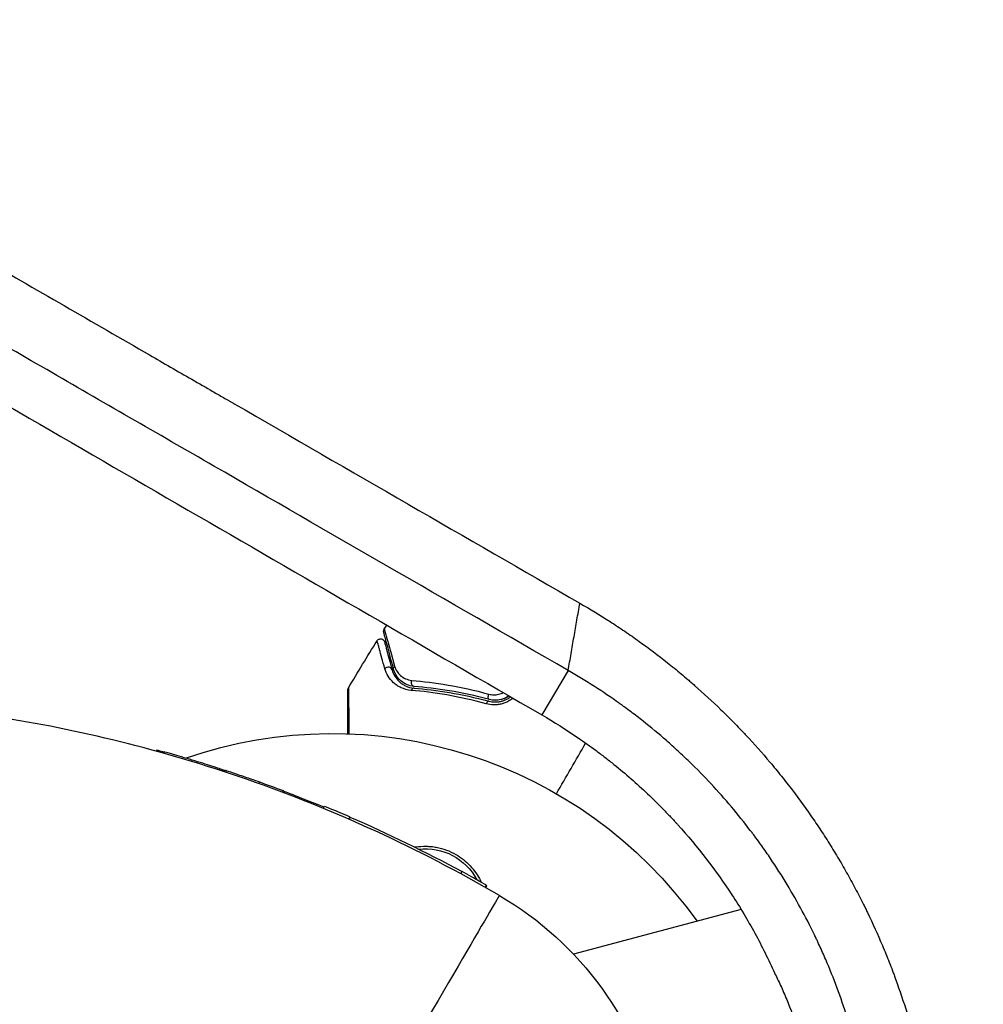
# Model space of a CAD drawing. Units: millimetres. Extents: x -3552 to 4077, y -4062 to 5184.
# Drawn here: x -1516 to -1400, y -375 to -256 of the extents above; entities that cross this region are included whole.
import ezdxf

# ---------------------------------------------------------------- set-up
doc = ezdxf.new("R2010")
doc.units = ezdxf.units.MM
doc.header["$LTSCALE"] = 20
doc.linetypes.add('HIDDEN', pattern=[9.525, 6.35, -3.175])
doc.layers.add('2d', color=230, linetype='Continuous')
doc.layers.add('AS-Free_Space_Hatch', color=31, linetype='HIDDEN')

msp = doc.modelspace()

# ---------------------------------------------------------------- hatches: boundary and pattern name
at = {"layer": 'AS-Free_Space_Hatch'}
h = msp.add_hatch(dxfattribs=at)
h.set_pattern_fill('ANSI31', color=256, scale=100, angle=-30)
h.set_pattern_definition([(285, (-148, -1174.33), (306.681, 82.175), [])])
edge = h.paths.add_edge_path()
edge.add_line((-147.99, -1174.33), (-1197, -2991.26))
edge.add_arc((-2063.03, -2491.26), 1000, -120, -30, ccw=False)
edge.add_arc((-2063.03, -2491.26), 1000, 150, 240, ccw=False)
edge.add_line((-2929.05, -1991.26), (-1880.04, -174.33))
edge.add_arc((-1014.02, -674.33), 1000, 60, 150, ccw=False)
edge.add_arc((-1014.02, -674.33), 1000, -30, 60, ccw=False)

# ---------------------------------------------------------------- linework, layer by layer
at = {"layer": '2d'}
for p, q in [((-1508.76, -291.41), (-1508.76, -291.41)), ((-1449.62, -334.45), (-1452.79, -339.79)), ((-1499.16, -344.15), (-1499.08, -344.01)), ((-1498.28, -344.4), (-1498.19, -344.24)), ((-1494.92, -345.38), (-1494.83, -345.22)), ((-1491.6, -346.42), (-1491.51, -346.26)), ((-1491.2, -346.55), (-1491.12, -346.4)), ((-1490.93, -346.64), (-1490.83, -346.48)), ((-1486.81, -348.05), (-1486.71, -347.89)), ((-1483.95, -349.1), (-1483.85, -348.94)), ((-1479.88, -350.7), (-1479.79, -350.54)), ((-1479.08, -351.03), (-1478.93, -350.77)), ((-1476, -352.33), (-1475.85, -352.07)), ((-1462.53, -358.9), (-1462.38, -358.64)), ((-1415.65, -359.65), (-1415.66, -359.65)), ((-1459.62, -360.51), (-1459.47, -360.26)), ((-1459.62, -360.52), (-1459.47, -360.27)), ((-1459.61, -360.52), (-1459.47, -360.28)), ((-1459.54, -360.56), (-1459.4, -360.33)), ((-1459.53, -360.57), (-1459.4, -360.35)), ((-1428.83, -363.18), (-1448.98, -368.57))]:
    msp.add_line(p, q, dxfattribs=at)
at = {"layer": '2d', "extrusion": (0, 0, -1)}
for centre, radius, start, end in [((1478.04, -396.03), 54, 70.9776, 144.4032), ((1466.79, -362.89), 7, 83.4833, 152.2001), ((1478.03, -396.07), 40, 120.2309, 168.1528)]:
    msp.add_arc(centre, radius, start, end, dxfattribs=at)
for centre, major_axis, ratio, start_param, end_param in [((-1470.12, -334.18), (0.483, 0.129), 0.819777, 3.141593, 4.110513), ((-1468.09, -335.87), (0.04, 0.498), 0.738794, 3.141593, 5.143303), ((-1458.97, -337.46), (0.131, 0.483), 0.452672, 3.141593, 4.946014), ((-1544.98, -511.13), (140.61, 101.39), 0.999466, -0.631276, -0.630283), ((-1545, -511.07), (140.59, 101.49), 0.997945, -0.630309, -0.628619), ((-1544.98, -511.14), (169.64, 35.59), 0.999999, -0.978424, -0.973419), ((-1545.01, -511.01), (169.64, 35.59), 0.999999, -0.953598, -0.867096)]:
    msp.add_ellipse(centre, major_axis=major_axis, ratio=ratio, start_param=start_param, end_param=end_param, dxfattribs=at)
at = {"layer": '2d'}
for centre, major_axis, ratio, end_param in [((-1471.28, -334.49), (0.483, 0.129), 0.858093, 2.20525), ((-1468.18, -337.07), (0.04, 0.498), 0.71706, 1.149567), ((-1459.29, -338.62), (0.131, 0.483), 0.440374, 1.343345), ((-1478.03, -396.07), (20.14, 34.56), 0.000672, 1.350985)]:
    msp.add_ellipse(centre, major_axis=major_axis, ratio=ratio, start_param=0, end_param=end_param, dxfattribs=at)
for points, knots in [([(-1611.98, -231.85), (-1605.17, -235.78), (-1598.41, -239.68), (-1588.34, -245.49), (-1585, -247.42), (-1580, -250.3), (-1577.51, -251.74), (-1574.61, -253.41), (-1573.17, -254.24), (-1572.44, -254.66), (-1572.08, -254.87), (-1571.9, -254.97), (-1571.82, -255.02), (-1571.77, -255.05), (-1571.75, -255.06), (-1564.83, -259.06), (-1557.98, -263.01), (-1547.8, -268.88), (-1544.41, -270.84), (-1539.36, -273.75), (-1536.83, -275.21), (-1533.9, -276.9), (-1532.43, -277.75), (-1531.7, -278.17), (-1531.34, -278.38), (-1531.15, -278.49), (-1531.07, -278.53), (-1531.02, -278.56), (-1531, -278.58), (-1524.01, -282.61), (-1517.09, -286.6), (-1506.8, -292.54), (-1503.38, -294.52), (-1498.27, -297.46), (-1495.72, -298.94), (-1492.75, -300.65), (-1491.27, -301.5), (-1490.53, -301.93), (-1490.16, -302.14), (-1489.98, -302.25), (-1489.9, -302.3), (-1489.84, -302.33), (-1489.82, -302.34), (-1475.74, -310.47), (-1461.89, -318.46), (-1448.22, -326.35)], [0, 0, 0, 0, 0.125, 0.125, 0.1875, 0.1875, 0.21875, 0.234375, 0.242188, 0.246094, 0.248047, 0.249023, 0.249512, 0.249512, 0.25, 0.25, 0.375, 0.375, 0.4375, 0.4375, 0.46875, 0.484375, 0.492188, 0.496094, 0.498047, 0.499023, 0.499512, 0.499512, 0.5, 0.5, 0.625, 0.625, 0.6875, 0.6875, 0.71875, 0.734375, 0.742188, 0.746094, 0.748047, 0.749023, 0.749512, 0.749512, 0.75, 0.75, 1, 1, 1, 1]), ([(-1449.62, -334.45), (-1464.34, -325.95), (-1478.53, -317.76), (-1499.04, -305.93), (-1505.74, -302.06), (-1515.61, -296.36), (-1518.86, -294.49), (-1523.69, -291.7), (-1526.1, -290.31), (-1528.88, -288.7), (-1530.27, -287.9), (-1530.96, -287.5), (-1531.31, -287.3), (-1531.48, -287.2), (-1531.56, -287.16), (-1531.61, -287.13), (-1531.63, -287.12), (-1557.88, -271.97), (-1584.69, -256.5), (-1611.97, -240.76)], [0, 0, 0, 0, 0.25, 0.25, 0.375, 0.375, 0.4375, 0.4375, 0.46875, 0.484375, 0.492188, 0.496094, 0.498047, 0.499023, 0.499512, 0.499512, 0.5, 0.5, 1, 1, 1, 1]), ([(-1614.99, -245.76), (-1602, -253.3), (-1588.81, -260.96), (-1568.7, -272.62), (-1561.95, -276.54), (-1551.75, -282.45), (-1546.62, -285.42), (-1540.62, -288.91), (-1537.6, -290.65), (-1536.1, -291.53), (-1535.34, -291.97), (-1534.96, -292.18), (-1534.8, -292.28), (-1534.69, -292.34), (-1534.64, -292.37), (-1507.83, -307.91), (-1480.55, -323.72), (-1452.79, -339.79)], [0, 0, 0, 0, 0.25, 0.25, 0.375, 0.375, 0.4375, 0.46875, 0.484375, 0.492187, 0.496094, 0.498047, 0.499023, 0.499023, 0.5, 0.5, 1, 1, 1, 1]), ([(-1448.22, -326.35), (-1446.99, -327.06), (-1445.78, -327.8), (-1443.99, -328.95), (-1443.4, -329.34), (-1442.23, -330.13), (-1441.66, -330.54), (-1439.93, -331.78), (-1438.8, -332.63), (-1437.13, -333.95), (-1436.31, -334.62), (-1435.36, -335.43), (-1434.95, -335.77), (-1434.69, -336.01), (-1434.55, -336.12), (-1433.34, -337.19), (-1432.29, -338.16), (-1430.74, -339.66), (-1429.98, -340.42), (-1429.11, -341.32), (-1428.74, -341.71), (-1428.49, -341.97), (-1428.37, -342.1), (-1427.26, -343.29), (-1426.3, -344.37), (-1424.9, -346.03), (-1424.21, -346.86), (-1423.54, -347.72), (-1423.1, -348.29), (-1422.87, -348.57), (-1421.79, -350), (-1420.94, -351.17), (-1419.73, -352.95), (-1419.33, -353.55), (-1418.55, -354.75), (-1418.16, -355.36), (-1417.41, -356.58), (-1416.86, -357.51), (-1416.32, -358.45), (-1415.97, -359.08), (-1415.8, -359.39), (-1415.27, -360.35), (-1414.77, -361.3), (-1414.19, -362.43), (-1413.95, -362.92), (-1413.79, -363.24), (-1413.72, -363.4), (-1413, -364.88), (-1412.41, -366.2), (-1411.56, -368.2), (-1411.15, -369.21), (-1410.69, -370.39), (-1410.5, -370.9), (-1410.38, -371.24), (-1410.31, -371.42), (-1409.76, -372.93), (-1409.3, -374.29), (-1408.67, -376.34), (-1408.37, -377.38), (-1408.08, -378.41), (-1407.89, -379.11), (-1407.8, -379.46), (-1407.36, -381.19), (-1407.04, -382.58), (-1406.48, -385.38), (-1406.23, -386.79), (-1405.8, -389.62), (-1405.62, -391.04), (-1405.41, -393.17), (-1405.31, -394.24), (-1405.23, -395.48), (-1405.19, -396.11), (-1405.17, -396.38), (-1405.16, -396.56), (-1405.16, -396.65), (-1405.01, -399.54), (-1405, -402.33), (-1405.2, -406.53), (-1405.3, -407.92), (-1405.5, -410.02), (-1405.61, -411.06), (-1405.77, -412.28), (-1405.85, -412.9), (-1405.89, -413.16), (-1405.91, -413.33), (-1405.92, -413.42), (-1406.14, -414.88), (-1406.37, -416.25), (-1406.77, -418.3), (-1406.98, -419.32), (-1407.25, -420.51), (-1407.39, -421.11), (-1407.45, -421.36), (-1407.49, -421.53), (-1407.51, -421.62), (-1407.86, -423.02), (-1408.21, -424.34), (-1408.8, -426.31), (-1409.1, -427.29), (-1409.48, -428.43), (-1409.67, -429), (-1409.75, -429.24), (-1409.81, -429.4), (-1409.84, -429.49), (-1411.64, -434.64), (-1413.88, -439.55), (-1416.61, -444.28)], [0, 0, 0, 0, 0.03125, 0.03125, 0.046875, 0.046875, 0.0625, 0.0625, 0.09375, 0.09375, 0.109375, 0.117187, 0.121094, 0.121094, 0.125, 0.125, 0.15625, 0.15625, 0.171875, 0.179687, 0.183594, 0.183594, 0.1875, 0.1875, 0.21875, 0.21875, 0.234375, 0.242187, 0.242187, 0.25, 0.25, 0.28125, 0.28125, 0.296875, 0.296875, 0.3125, 0.3125, 0.328125, 0.335937, 0.335937, 0.34375, 0.34375, 0.359375, 0.367187, 0.371094, 0.371094, 0.375, 0.375, 0.40625, 0.40625, 0.421875, 0.429687, 0.433594, 0.433594, 0.4375, 0.4375, 0.46875, 0.46875, 0.484375, 0.492187, 0.492187, 0.5, 0.5, 0.53125, 0.53125, 0.5625, 0.5625, 0.59375, 0.59375, 0.609375, 0.617187, 0.621094, 0.623047, 0.623047, 0.625, 0.625, 0.6875, 0.6875, 0.71875, 0.71875, 0.734375, 0.742187, 0.746094, 0.748047, 0.748047, 0.75, 0.75, 0.78125, 0.78125, 0.796875, 0.804687, 0.808594, 0.810547, 0.810547, 0.8125, 0.8125, 0.84375, 0.84375, 0.859375, 0.867188, 0.871094, 0.873047, 0.873047, 0.875, 0.875, 1, 1, 1, 1]), ([(-1471.79, -329.88), (-1471.8, -329.86), (-1471.8, -329.84), (-1471.81, -329.79), (-1471.81, -329.77), (-1471.81, -329.7), (-1471.8, -329.66), (-1471.78, -329.58), (-1471.76, -329.53), (-1471.73, -329.49)], [0, 0, 0, 0, 0.00716492, 0.00716492, 0.01418504, 0.01418504, 0.02611916, 0.02611916, 0.04109674, 0.04109674, 0.04109674, 0.04109674]), ([(-1470.61, -334.31), (-1470.91, -333.18), (-1471.16, -332.23), (-1471.41, -331.31), (-1471.45, -331.14), (-1471.54, -330.84), (-1471.57, -330.7), (-1471.67, -330.33), (-1471.72, -330.16), (-1471.76, -330.01), (-1471.77, -329.97), (-1471.77, -329.95), (-1471.78, -329.94), (-1471.78, -329.92), (-1471.79, -329.91), (-1471.79, -329.89), (-1471.79, -329.88), (-1471.79, -329.88)], [0, 0, 0, 0, 0.00604989, 0.00604989, 0.00756236, 0.00756236, 0.00907483, 0.00907483, 0.01209978, 0.01209978, 0.01361225, 0.01361225, 0.01512472, 0.01512472, 0.01814967, 0.01814967, 0.02364717, 0.02364717, 0.02364717, 0.02364717]), ([(-1471.73, -329.49), (-1471.73, -329.49), (-1471.73, -329.49), (-1471.73, -329.51), (-1471.72, -329.52), (-1471.72, -329.54), (-1471.72, -329.55), (-1471.71, -329.56), (-1471.71, -329.56), (-1471.71, -329.58), (-1471.7, -329.61), (-1471.65, -329.76), (-1471.6, -329.94), (-1471.5, -330.3), (-1471.46, -330.44), (-1471.37, -330.75), (-1471.33, -330.92), (-1471.07, -331.84), (-1470.8, -332.79), (-1470.49, -333.92)], [0.02456002, 0.02456002, 0.02456002, 0.02456002, 0.02999101, 0.02999101, 0.03299011, 0.03299011, 0.03373989, 0.03373989, 0.03448967, 0.03448967, 0.03598922, 0.03598922, 0.03898832, 0.03898832, 0.04048787, 0.04048787, 0.04198742, 0.04198742, 0.04798562, 0.04798562, 0.04798562, 0.04798562]), ([(-1472.6, -330.88), (-1472.58, -330.83), (-1472.54, -330.79), (-1472.47, -330.74), (-1472.44, -330.71), (-1472.35, -330.67), (-1472.3, -330.66), (-1472.21, -330.64), (-1472.18, -330.64), (-1472.09, -330.65), (-1472.04, -330.66), (-1471.96, -330.7), (-1471.93, -330.71), (-1471.85, -330.76), (-1471.81, -330.8), (-1471.76, -330.87), (-1471.74, -330.9), (-1471.72, -330.96), (-1471.7, -330.99), (-1471.7, -331.02)], [0, 0, 0, 0, 0.0160984, 0.0160984, 0.0273867, 0.0273867, 0.0437913, 0.0437913, 0.0537983, 0.0537983, 0.0702332, 0.0702332, 0.0801032, 0.0801032, 0.0965411, 0.0965411, 0.1063987, 0.1063987, 0.1157817, 0.1157817, 0.1157817, 0.1157817]), ([(-1471.66, -334.23), (-1471.92, -333.29), (-1472.14, -332.52), (-1472.33, -331.82), (-1472.37, -331.69), (-1472.43, -331.47), (-1472.46, -331.37), (-1472.53, -331.11), (-1472.57, -331.01), (-1472.58, -330.96), (-1472.58, -330.95), (-1472.59, -330.94), (-1472.59, -330.94), (-1472.59, -330.93), (-1472.59, -330.92), (-1472.6, -330.91), (-1472.6, -330.9), (-1472.6, -330.89), (-1472.6, -330.88), (-1472.6, -330.88)], [0, 0, 0, 0, 0.00567223, 0.00567223, 0.00709029, 0.00709029, 0.00850835, 0.00850835, 0.01134447, 0.01134447, 0.0120535, 0.0120535, 0.01276253, 0.01276253, 0.01418058, 0.01418058, 0.0170167, 0.0170167, 0.02223711, 0.02223711, 0.02223711, 0.02223711]), ([(-1471.7, -331.02), (-1471.7, -331.02), (-1471.69, -331.02), (-1471.69, -331.03), (-1471.69, -331.04), (-1471.68, -331.06), (-1471.68, -331.06), (-1471.68, -331.07), (-1471.68, -331.08), (-1471.68, -331.09), (-1471.68, -331.09), (-1471.66, -331.14), (-1471.64, -331.24), (-1471.57, -331.49), (-1471.54, -331.59), (-1471.48, -331.82), (-1471.45, -331.95), (-1471.26, -332.65), (-1471.05, -333.42), (-1470.8, -334.36)], [0.02275047, 0.02275047, 0.02275047, 0.02275047, 0.02787328, 0.02787328, 0.0306606, 0.0306606, 0.03205427, 0.03205427, 0.0327511, 0.0327511, 0.03344793, 0.03344793, 0.03623526, 0.03623526, 0.03762892, 0.03762892, 0.03902259, 0.03902259, 0.04459724, 0.04459724, 0.04459724, 0.04459724]), ([(-1470.49, -333.92), (-1470.42, -334.16), (-1470.32, -334.36), (-1470.08, -334.74), (-1469.94, -334.91), (-1469.59, -335.21), (-1469.39, -335.34), (-1468.94, -335.54), (-1468.69, -335.62), (-1468.4, -335.64)], [0, 0, 0, 0, 0.001256209, 0.001256209, 0.002512418, 0.002512418, 0.003768626, 0.003768626, 0.005024835, 0.005024835, 0.005024835, 0.005024835]), ([(-1468.49, -336.84), (-1468.95, -336.8), (-1469.35, -336.68), (-1469.88, -336.44), (-1470.05, -336.34), (-1470.35, -336.14), (-1470.49, -336.03), (-1470.87, -335.68), (-1471.09, -335.42), (-1471.43, -334.86), (-1471.57, -334.55), (-1471.66, -334.23)], [0, 0, 0, 0, 0.001968794, 0.001968794, 0.002953191, 0.002953191, 0.003937588, 0.003937588, 0.005906382, 0.005906382, 0.007875176, 0.007875176, 0.007875176, 0.007875176]), ([(-1470.8, -334.36), (-1470.73, -334.63), (-1470.62, -334.89), (-1470.33, -335.36), (-1470.16, -335.58), (-1469.84, -335.88), (-1469.72, -335.97), (-1469.46, -336.15), (-1469.33, -336.23), (-1468.88, -336.44), (-1468.54, -336.54), (-1468.14, -336.57)], [0, 0, 0, 0, 0.001864837, 0.001864837, 0.003729674, 0.003729674, 0.004662092, 0.004662092, 0.00559451, 0.00559451, 0.007459347, 0.007459347, 0.007459347, 0.007459347]), ([(-1468.12, -336.37), (-1468.46, -336.35), (-1468.76, -336.26), (-1469.3, -336.03), (-1469.54, -335.87), (-1469.85, -335.6), (-1469.95, -335.5), (-1470.12, -335.29), (-1470.2, -335.18), (-1470.42, -334.84), (-1470.53, -334.59), (-1470.61, -334.31)], [0, 0, 0, 0, 0.001348017, 0.001348017, 0.002696033, 0.002696033, 0.003370042, 0.003370042, 0.00404405, 0.00404405, 0.005392066, 0.005392066, 0.005392066, 0.005392066]), ([(-1422.67, -435.27), (-1421.4, -433.08), (-1420.34, -431), (-1419.33, -428.82), (-1419.22, -428.58), (-1419.09, -428.28), (-1419.06, -428.22), (-1419.01, -428.09), (-1418.92, -427.91), (-1418.62, -427.22), (-1418.35, -426.58), (-1417.71, -425.02), (-1417.3, -423.93), (-1416.7, -422.24), (-1416.5, -421.66), (-1416.12, -420.49), (-1415.94, -419.9), (-1415.42, -418.15), (-1415.1, -416.99), (-1414.53, -414.67), (-1414.28, -413.52), (-1413.94, -411.8), (-1413.84, -411.24), (-1413.69, -410.39), (-1413.62, -409.97), (-1413.55, -409.48), (-1413.51, -409.23), (-1413.49, -409.11), (-1413.48, -409.06), (-1413.48, -409.02), (-1413.48, -409.01), (-1413.32, -407.97), (-1413.17, -406.81), (-1413.03, -405.33), (-1413.01, -405.15), (-1412.99, -404.96), (-1412.99, -404.92), (-1412.99, -404.9), (-1412.98, -404.84), (-1412.97, -404.73), (-1412.93, -404.32), (-1412.88, -403.64), (-1412.83, -402.9), (-1412.8, -402.38), (-1412.79, -402.16), (-1412.78, -402.01), (-1412.78, -401.94), (-1412.71, -400.66), (-1412.67, -398.85), (-1412.7, -396.75), (-1412.73, -395.7), (-1412.75, -395.17), (-1412.76, -394.91), (-1412.77, -394.78), (-1412.77, -394.72), (-1412.77, -394.68), (-1412.77, -394.67), (-1412.9, -392.09), (-1413.16, -389.59), (-1413.71, -385.94), (-1413.93, -384.75), (-1414.28, -383), (-1414.41, -382.42), (-1414.6, -381.56), (-1414.7, -381.14), (-1414.82, -380.65), (-1414.88, -380.4), (-1414.91, -380.28), (-1414.93, -380.23), (-1414.94, -380.19), (-1414.94, -380.18), (-1415.56, -377.76), (-1416.28, -375.4), (-1417.55, -371.92), (-1418.22, -370.2), (-1419.09, -368.22), (-1419.54, -367.24), (-1419.77, -366.75), (-1419.87, -366.54), (-1419.94, -366.4), (-1419.97, -366.33), (-1421.07, -364.06), (-1422.26, -361.88), (-1424.19, -358.73), (-1425.19, -357.18), (-1426.44, -355.41), (-1427.07, -354.54), (-1427.4, -354.11), (-1427.54, -353.92), (-1427.63, -353.8), (-1427.68, -353.74), (-1429.19, -351.75), (-1430.76, -349.89), (-1433.28, -347.18), (-1434.15, -346.29), (-1435.49, -344.99), (-1435.95, -344.56), (-1436.64, -343.93), (-1436.87, -343.72), (-1437.33, -343.3), (-1437.57, -343.09), (-1438.73, -342.07), (-1439.67, -341.29), (-1441.1, -340.16), (-1441.82, -339.61), (-1442.66, -338.98), (-1443.02, -338.72), (-1443.26, -338.55), (-1443.38, -338.46), (-1445.41, -337.01), (-1447.45, -335.69), (-1449.62, -334.45)], [0, 0, 0, 0, 0.0625, 0.0625, 0.070312, 0.070312, 0.072266, 0.072266, 0.074219, 0.078125, 0.09375, 0.09375, 0.125, 0.125, 0.140625, 0.140625, 0.15625, 0.15625, 0.1875, 0.1875, 0.21875, 0.21875, 0.234375, 0.234375, 0.242187, 0.246094, 0.248047, 0.249023, 0.249512, 0.249512, 0.25, 0.25, 0.28125, 0.28125, 0.285156, 0.285645, 0.285645, 0.286133, 0.286133, 0.287109, 0.289062, 0.296875, 0.304688, 0.308594, 0.310547, 0.310547, 0.3125, 0.3125, 0.34375, 0.359375, 0.367188, 0.371094, 0.373047, 0.374023, 0.374512, 0.374512, 0.375, 0.375, 0.4375, 0.4375, 0.46875, 0.46875, 0.484375, 0.484375, 0.492188, 0.496094, 0.498047, 0.499023, 0.499512, 0.499512, 0.5, 0.5, 0.5625, 0.5625, 0.59375, 0.609375, 0.617188, 0.621094, 0.623047, 0.623047, 0.625, 0.625, 0.6875, 0.6875, 0.71875, 0.734375, 0.742188, 0.746094, 0.748047, 0.748047, 0.75, 0.75, 0.8125, 0.8125, 0.84375, 0.84375, 0.859375, 0.859375, 0.867188, 0.867188, 0.875, 0.875, 0.90625, 0.90625, 0.921875, 0.929688, 0.933594, 0.933594, 0.9375, 0.9375, 1, 1, 1, 1]), ([(-1468.4, -335.64), (-1467.06, -335.75), (-1465.6, -335.93), (-1462.52, -336.46), (-1460.88, -336.81), (-1459.16, -337.29)], [0, 0, 0, 0, 0.00590649, 0.00590649, 0.01181297, 0.01181297, 0.01181297, 0.01181297]), ([(-1476.11, -336.8), (-1476.11, -336.8), (-1476.11, -336.8), (-1476.11, -336.8), (-1476.11, -336.8), (-1476.11, -336.8), (-1476.11, -336.8), (-1476.11, -336.8), (-1476.11, -336.8), (-1476.11, -336.78), (-1476.11, -336.77), (-1476.11, -336.74), (-1476.1, -336.72), (-1476.09, -336.64), (-1476.07, -336.59), (-1476.04, -336.55)], [0, 0, 0, 0, 0.00002521, 0.00002521, 0.00007564, 0.00007564, 0.0001765, 0.0001765, 0.00057993, 0.00057993, 0.00380899, 0.00380899, 0.01027688, 0.01027688, 0.02662549, 0.02662549, 0.02662549, 0.02662549]), ([(-1476.11, -342.06), (-1476.11, -341.31), (-1476.11, -340.6), (-1476.11, -339.63), (-1476.11, -339.31), (-1476.11, -338.73), (-1476.11, -338.46), (-1476.11, -337.74), (-1476.11, -337.37), (-1476.11, -337.02), (-1476.11, -336.93), (-1476.11, -336.87), (-1476.11, -336.87), (-1476.11, -336.86), (-1476.11, -336.85), (-1476.11, -336.83), (-1476.11, -336.82), (-1476.11, -336.81), (-1476.11, -336.8), (-1476.11, -336.8)], [0.003773, 0.003773, 0.003773, 0.003773, 0.00724257, 0.00724257, 0.00905321, 0.00905321, 0.01086385, 0.01086385, 0.01448514, 0.01448514, 0.01629578, 0.01629578, 0.0172011, 0.0172011, 0.01810642, 0.01810642, 0.02172771, 0.02172771, 0.02826335, 0.02826335, 0.02826335, 0.02826335]), ([(-1476.04, -336.55), (-1476.04, -336.55), (-1476.04, -336.55), (-1476.04, -336.57), (-1476.04, -336.58), (-1476.04, -336.6), (-1476.04, -336.6), (-1476.04, -336.61), (-1476.04, -336.62), (-1476.04, -336.69), (-1476.04, -336.77), (-1476.03, -337.12), (-1476.03, -337.5), (-1476.02, -338.22), (-1476.02, -338.49), (-1476.01, -339.07), (-1476.01, -339.39), (-1476, -340.39), (-1476, -341.13), (-1475.99, -341.97), (-1475.99, -342.02), (-1475.99, -342.07)], [0.03052739, 0.03052739, 0.03052739, 0.03052739, 0.03726685, 0.03726685, 0.04099353, 0.04099353, 0.0419252, 0.0419252, 0.04285687, 0.04285687, 0.04472022, 0.04472022, 0.0484469, 0.0484469, 0.05031024, 0.05031024, 0.05217359, 0.05217359, 0.05590027, 0.05590027, 0.05612756, 0.05612756, 0.05612756, 0.05612756]), ([(-1459.47, -338.45), (-1461.13, -337.99), (-1462.72, -337.65), (-1465.73, -337.13), (-1467.16, -336.95), (-1468.49, -336.84)], [0, 0, 0, 0, 0.00567021, 0.00567021, 0.01134043, 0.01134043, 0.01134043, 0.01134043]), ([(-1468.14, -336.57), (-1466.81, -336.68), (-1465.39, -336.85), (-1462.39, -337.35), (-1460.81, -337.69), (-1459.16, -338.13)], [0, 0, 0, 0, 0.00561537, 0.00561537, 0.01123074, 0.01123074, 0.01123074, 0.01123074]), ([(-1459.1, -337.94), (-1460.79, -337.48), (-1462.38, -337.15), (-1465.4, -336.64), (-1466.81, -336.48), (-1468.12, -336.37)], [0, 0, 0, 0, 0.00577336, 0.00577336, 0.01154671, 0.01154671, 0.01154671, 0.01154671]), ([(-1459.16, -337.29), (-1458.97, -337.34), (-1458.78, -337.37), (-1458.39, -337.38), (-1458.19, -337.36), (-1457.89, -337.29), (-1457.79, -337.26), (-1457.61, -337.19), (-1457.52, -337.15), (-1457.44, -337.1)], [0, 0, 0, 0, 0.000634395, 0.000634395, 0.00126879, 0.00126879, 0.001585988, 0.001585988, 0.001867929, 0.001867929, 0.001867929, 0.001867929]), ([(-1457.89, -361.51), (-1462.76, -358.67), (-1467.76, -356.07), (-1477.91, -351.42), (-1483.04, -349.36), (-1493.29, -345.79), (-1498.41, -344.28), (-1508.48, -341.78), (-1513.44, -340.79), (-1523.1, -339.28), (-1527.8, -338.75), (-1532.34, -338.41)], [1.5715401017, 1.5715401017, 1.5715401017, 1.5715401017, 1.5716055765, 1.5716055765, 1.5716710513, 1.5716710513, 1.571736526, 1.571736526, 1.5718020008, 1.5718020008, 1.5718674756, 1.5718674756, 1.5718674756, 1.5718674756]), ([(-1456.27, -337.78), (-1456.44, -337.92), (-1456.61, -338.04), (-1456.94, -338.22), (-1457.09, -338.29), (-1457.38, -338.4), (-1457.53, -338.45), (-1457.83, -338.52), (-1457.99, -338.55), (-1458.29, -338.58), (-1458.44, -338.58), (-1458.89, -338.57), (-1459.19, -338.53), (-1459.47, -338.45)], [0.000315779, 0.000315779, 0.000315779, 0.000315779, 0.000958015, 0.000958015, 0.001437023, 0.001437023, 0.001916031, 0.001916031, 0.002395039, 0.002395039, 0.002874046, 0.002874046, 0.003832062, 0.003832062, 0.003832062, 0.003832062]), ([(-1459.16, -338.13), (-1458.92, -338.2), (-1458.68, -338.23), (-1458.3, -338.24), (-1458.17, -338.23), (-1457.91, -338.21), (-1457.78, -338.18), (-1457.53, -338.12), (-1457.4, -338.08), (-1457.15, -337.98), (-1457.02, -337.92), (-1456.78, -337.79), (-1456.66, -337.71), (-1456.55, -337.62)], [0, 0, 0, 0, 0.000832155, 0.000832155, 0.001248232, 0.001248232, 0.001664309, 0.001664309, 0.002080386, 0.002080386, 0.002496464, 0.002496464, 0.002931418, 0.002931418, 0.002931418, 0.002931418]), ([(-1456.74, -337.51), (-1456.82, -337.57), (-1456.9, -337.62), (-1457.21, -337.8), (-1457.44, -337.89), (-1457.93, -338.01), (-1458.17, -338.04), (-1458.65, -338.03), (-1458.89, -338), (-1459.1, -337.94)], [0.000456631, 0.000456631, 0.000456631, 0.000456631, 0.000754737, 0.000754737, 0.001509473, 0.001509473, 0.00226421, 0.00226421, 0.003018947, 0.003018947, 0.003018947, 0.003018947]), ([(-1456.74, -337.51), (-1456.82, -337.57), (-1456.9, -337.63), (-1457.1, -337.74), (-1457.21, -337.79), (-1457.45, -337.88), (-1457.56, -337.92), (-1457.8, -337.98), (-1457.92, -338), (-1458.16, -338.03), (-1458.28, -338.04), (-1458.64, -338.04), (-1458.88, -338), (-1459.1, -337.94)], [0.000455735, 0.000455735, 0.000455735, 0.000455735, 0.000765347, 0.000765347, 0.00114802, 0.00114802, 0.001530694, 0.001530694, 0.001913367, 0.001913367, 0.00229604, 0.00229604, 0.003061387, 0.003061387, 0.003061387, 0.003061387]), ([(-1452.79, -339.79), (-1451.33, -340.64), (-1449.87, -341.55), (-1447.7, -343.04), (-1446.98, -343.55), (-1445.91, -344.35), (-1445.37, -344.75), (-1444.84, -345.17), (-1444.48, -345.45), (-1444.3, -345.6), (-1442.72, -346.87), (-1441.38, -348.05), (-1439.45, -349.88), (-1438.82, -350.5), (-1437.9, -351.44), (-1437.6, -351.75), (-1437.16, -352.22), (-1437.01, -352.38), (-1436.79, -352.62), (-1436.68, -352.74), (-1436.57, -352.86), (-1436.5, -352.93), (-1436.47, -352.97), (-1434.04, -355.65), (-1431.88, -358.46), (-1429.45, -362.18), (-1428.98, -362.93), (-1428.06, -364.47), (-1427.17, -366.02), (-1426.35, -367.61), (-1425.55, -369.21), (-1425.18, -370.01), (-1424.81, -370.82)], [0, 0, 0, 0, 0.125, 0.125, 0.1875, 0.1875, 0.21875, 0.234375, 0.234375, 0.25, 0.25, 0.375, 0.375, 0.4375, 0.4375, 0.46875, 0.46875, 0.484375, 0.484375, 0.492188, 0.496094, 0.496094, 0.5, 0.5, 0.75, 0.75, 0.8125, 0.8125, 0.875, 0.9375, 0.9375, 1, 1, 1, 1]), ([(-1499.08, -344.01), (-1499.08, -344.01), (-1499.05, -344.01), (-1498.9, -344.05), (-1498.76, -344.09), (-1498.47, -344.18), (-1498.34, -344.21), (-1498.19, -344.25)], [0.6586572, 0.6586572, 0.6586572, 0.6586572, 0.75, 0.75, 0.875, 0.875, 0.9526086, 0.9526086, 0.9526086, 0.9526086]), ([(-1494.83, -345.22), (-1495.7, -344.96), (-1496.56, -344.71), (-1497.81, -344.35), (-1498.19, -344.24), (-1498.19, -344.24), (-1498.19, -344.24), (-1498.19, -344.24)], [0, 0, 0, 0, 0.125, 0.125, 0.25, 0.25, 0.2503055, 0.2503055, 0.2503055, 0.2503055]), ([(-1491.51, -346.26), (-1491.51, -346.26), (-1491.87, -346.14), (-1493.1, -345.75), (-1493.96, -345.48), (-1494.83, -345.22)], [0.7504079, 0.7504079, 0.7504079, 0.7504079, 0.875, 0.875, 1, 1, 1, 1]), ([(-1486.71, -347.89), (-1486.93, -347.81), (-1487.36, -347.66), (-1488.38, -347.3), (-1488.97, -347.1), (-1490, -346.75), (-1490.43, -346.61), (-1490.77, -346.5), (-1490.83, -346.48), (-1490.83, -346.48)], [0, 0, 0, 0, 0.25, 0.25, 0.5, 0.5, 0.75, 0.75, 0.8792449, 0.8792449, 0.8792449, 0.8792449]), ([(-1483.85, -348.94), (-1483.52, -349.07), (-1482.94, -349.29), (-1481.51, -349.85), (-1480.65, -350.19), (-1479.79, -350.54)], [0, 0, 0, 0, 0.5, 0.5, 1, 1, 1, 1]), ([(-1475.85, -352.07), (-1476.66, -351.72), (-1477.45, -351.39), (-1478.59, -350.91), (-1478.93, -350.77), (-1478.93, -350.77), (-1478.93, -350.77), (-1478.93, -350.77)], [0, 0, 0, 0, 0.25, 0.25, 0.5, 0.5, 0.5000394, 0.5000394, 0.5000394, 0.5000394]), ([(-1468.07, -355.69), (-1468.03, -355.68), (-1467.98, -355.67), (-1467.53, -355.61), (-1467.12, -355.58), (-1466.5, -355.59), (-1466.3, -355.6), (-1465.88, -355.64), (-1465.68, -355.67), (-1465.06, -355.79), (-1464.66, -355.9), (-1463.88, -356.18), (-1463.5, -356.36), (-1463.14, -356.57), (-1462.82, -356.75), (-1462.51, -356.96), (-1461.93, -357.42), (-1461.66, -357.67), (-1461.16, -358.2), (-1460.93, -358.49), (-1460.52, -359.08), (-1460.33, -359.39), (-1460.14, -359.78), (-1460.1, -359.85), (-1460.07, -359.92)], [0.014740189, 0.014740189, 0.014740189, 0.014740189, 0.01488286, 0.01488286, 0.016123047, 0.016123047, 0.01674314, 0.01674314, 0.017363233, 0.017363233, 0.01860342, 0.01860342, 0.019843607, 0.019843607, 0.019843607, 0.020954964, 0.020954964, 0.022066322, 0.022066322, 0.02317768, 0.02317768, 0.024289038, 0.024289038, 0.024520554, 0.024520554, 0.024520554, 0.024520554]), ([(-1459.47, -360.26), (-1459.47, -360.26), (-1459.78, -360.08), (-1460.86, -359.47), (-1461.61, -359.06), (-1462.38, -358.64)], [0.5000023, 0.5000023, 0.5000023, 0.5000023, 0.75, 0.75, 1, 1, 1, 1]), ([(-1459.48, -360.26), (-1459.47, -360.27), (-1459.47, -360.27), (-1459.47, -360.27), (-1459.47, -360.27), (-1459.47, -360.27)], [0.30057804, 0.30057804, 0.30057804, 0.30057804, 0.3125, 0.3125, 0.31999739, 0.31999739, 0.31999739, 0.31999739]), ([(-1459.41, -360.34), (-1459.4, -360.35), (-1459.4, -360.35), (-1459.4, -360.35), (-1459.4, -360.35), (-1459.4, -360.35)], [0.47313457, 0.47313457, 0.47313457, 0.47313457, 0.5, 0.5, 0.50041739, 0.50041739, 0.50041739, 0.50041739]), ([(-1424.81, -370.82), (-1424.57, -371.3), (-1424.33, -371.81), (-1423.84, -372.87), (-1423.59, -373.44), (-1422.87, -375.16), (-1422.4, -376.38), (-1421.86, -377.99), (-1421.75, -378.32), (-1421.54, -378.97), (-1421.44, -379.3), (-1421.15, -380.28), (-1420.96, -380.95), (-1420.7, -381.94), (-1420.62, -382.28), (-1420.46, -382.95), (-1420.38, -383.29), (-1420.16, -384.29), (-1420.02, -384.95), (-1419.79, -386.24), (-1419.68, -386.88), (-1419.49, -388.13), (-1419.41, -388.75), (-1419.21, -390.53), (-1419.13, -391.63), (-1419.05, -393.17), (-1419.04, -393.66), (-1419.02, -394.59), (-1419.02, -395.03), (-1419.03, -395.85), (-1419.05, -396.25), (-1419.08, -396.98), (-1419.1, -397.32), (-1419.13, -397.63)], [0.02039827, 0.02039827, 0.02039827, 0.02039827, 0.02245442, 0.02245442, 0.02451057, 0.02451057, 0.02862286, 0.02862286, 0.02965093, 0.02965093, 0.03067901, 0.03067901, 0.03273516, 0.03273516, 0.03376323, 0.03376323, 0.0347913, 0.0347913, 0.03684745, 0.03684745, 0.0389036, 0.0389036, 0.04095975, 0.04095975, 0.04507204, 0.04507204, 0.04712819, 0.04712819, 0.04918433, 0.04918433, 0.05124048, 0.05124048, 0.05329663, 0.05329663, 0.05329663, 0.05329663])]:
    msp.add_open_spline(points, degree=3, knots=knots, dxfattribs=at)
for points, degree in [([(-1463.71, -317.41), (-1463.71, -317.41), (-1463.71, -317.41), (-1463.71, -317.41)], 3), ([(-1449.62, -334.45), (-1448.22, -326.35)], 1), ([(-1471.73, -329.49), (-1471.63, -329.33), (-1471.53, -329.16), (-1471.43, -329)], 3), ([(-1471.73, -329.49), (-1471.73, -329.49), (-1471.73, -329.49), (-1471.73, -329.49)], 3), ([(-1476.04, -336.55), (-1474.92, -334.64), (-1473.77, -332.76), (-1472.6, -330.88)], 3), ([(-1440.64, -331.27), (-1440.64, -331.27), (-1440.64, -331.26), (-1440.64, -331.26)], 3), ([(-1470.11, -335.3), (-1470.19, -335.2), (-1470.26, -335.1), (-1470.32, -335)], 3), ([(-1469.41, -335.94), (-1469.6, -335.82), (-1469.76, -335.69), (-1469.89, -335.55)], 3), ([(-1468.92, -336.19), (-1468.99, -336.16), (-1469.06, -336.13), (-1469.13, -336.1)], 3), ([(-1476.04, -336.55), (-1476.04, -336.55), (-1476.04, -336.55), (-1476.04, -336.55)], 3), ([(-1451.03, -349.27), (-1449.86, -347.23), (-1448.69, -345.2), (-1447.52, -343.17)], 3), ([(-1491.28, -346.34), (-1491.36, -346.32), (-1491.43, -346.29), (-1491.51, -346.27)], 3), ([(-1483.85, -348.94), (-1484.8, -348.58), (-1485.76, -348.23), (-1486.71, -347.89)], 3), ([(-1420.64, -351.62), (-1420.64, -351.62), (-1420.64, -351.62), (-1420.64, -351.62)], 3), ([(-1459.47, -360.28), (-1459.47, -360.28), (-1459.47, -360.28), (-1459.48, -360.28)], 3), ([(-1459.4, -360.33), (-1459.4, -360.33), (-1459.43, -360.32), (-1459.48, -360.29)], 3)]:
    msp.add_open_spline(points, degree=degree, dxfattribs=at)

doc.saveas('drawing.dxf')
